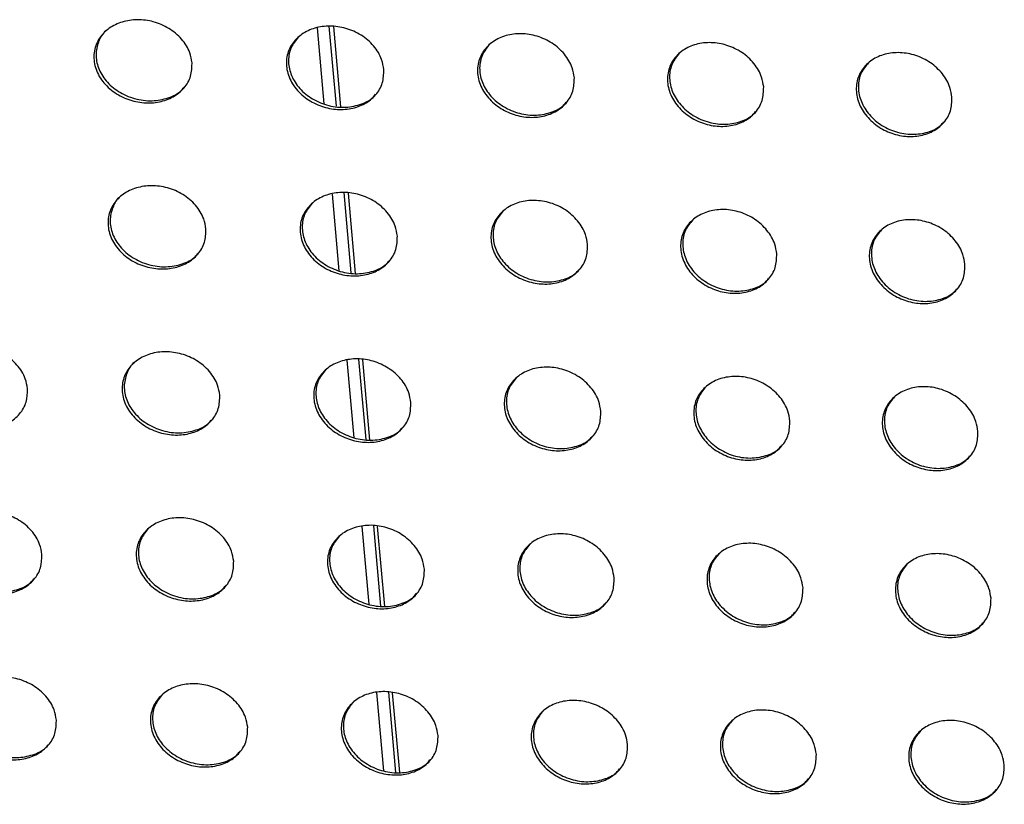
# Model space of a CAD drawing. Units: millimetres. Extents: x -396 to 308, y -584 to 568.
# Drawn here: x -144 to -113, y 88 to 113 of the extents above; entities that cross this region are included whole.
import ezdxf

# ---------------------------------------------------------------- set-up
doc = ezdxf.new("R2010")
doc.units = ezdxf.units.MM

msp = doc.modelspace()

# ---------------------------------------------------------------- linework, layer by layer
at = {"color": 7, "linetype": 'Continuous', "lineweight": 25}
for p, q in [((-134.327, 112.263), (-134.114, 109.886)), ((-133.726, 109.807), (-133.95, 112.315)), ((-133.588, 109.789), (-133.808, 112.301)), ((-133.861, 107.061), (-133.646, 104.659)), ((-133.261, 104.592), (-133.485, 107.108)), ((-133.13, 104.575), (-133.351, 107.088)), ((-133.396, 101.857), (-133.179, 99.43)), ((-132.795, 99.377), (-133.02, 101.892)), ((-132.673, 99.36), (-132.893, 101.873)), ((-132.93, 96.653), (-132.712, 94.217)), ((-132.329, 94.163), (-132.554, 96.677)), ((-132.209, 94.149), (-132.436, 96.658)), ((-132.465, 91.452), (-132.246, 89.009)), ((-131.864, 88.955), (-132.088, 91.465)), ((-131.741, 88.951), (-131.966, 91.445))]:
    msp.add_line(p, q, dxfattribs=at)
for points, knots in [([(-138.245, 111.167), (-138.249, 111.026), (-138.257, 110.743), (-138.476, 110.367), (-138.822, 110.085), (-139.265, 109.924), (-139.761, 109.895), (-140.27, 110.006), (-140.74, 110.256), (-141.109, 110.626), (-141.318, 111.075), (-141.336, 111.537), (-141.171, 111.949), (-140.858, 112.266), (-140.44, 112.467), (-139.955, 112.539), (-139.444, 112.472), (-138.954, 112.263), (-138.551, 111.924), (-138.308, 111.536), (-138.263, 111.273), (-138.245, 111.167)], [0, 0, 0, 0, 0.051654, 0.103367, 0.153813, 0.203768, 0.254748, 0.307882, 0.363532, 0.421016, 0.47867, 0.534568, 0.587662, 0.638381, 0.688192, 0.738761, 0.791338, 0.846406, 0.90346, 0.961083, 1, 1, 1, 1]), ([(-132.24, 110.955), (-132.244, 110.812), (-132.252, 110.527), (-132.473, 110.151), (-132.82, 109.871), (-133.264, 109.714), (-133.76, 109.692), (-134.265, 109.811), (-134.727, 110.067), (-135.088, 110.441), (-135.291, 110.889), (-135.307, 111.351), (-135.141, 111.762), (-134.826, 112.078), (-134.407, 112.276), (-133.923, 112.341), (-133.414, 112.266), (-132.932, 112.051), (-132.536, 111.708), (-132.3, 111.32), (-132.257, 111.06), (-132.24, 110.955)], [0, 0, 0, 0, 0.052086, 0.104228, 0.155161, 0.205521, 0.256677, 0.30969, 0.364941, 0.421883, 0.479098, 0.534897, 0.588285, 0.639517, 0.689808, 0.74063, 0.793143, 0.847843, 0.904365, 0.961526, 1, 1, 1, 1]), ([(-140.936, 112.175), (-140.938, 112.174), (-141.06, 112.088), (-141.189, 111.825), (-141.281, 111.426), (-141.198, 110.996), (-140.955, 110.589), (-140.561, 110.248), (-140.056, 110.024), (-139.501, 109.953), (-138.992, 110.051), (-138.645, 110.215), (-138.528, 110.363), (-138.502, 110.396)], [0, 0, 0, 0, 0.001647, 0.101746, 0.201765, 0.304791, 0.412737, 0.525605, 0.641149, 0.755587, 0.865564, 0.970099, 1, 1, 1, 1]), ([(-134.91, 111.985), (-134.997, 111.875), (-135.173, 111.654), (-135.25, 111.238), (-135.173, 110.808), (-134.931, 110.395), (-134.541, 110.051), (-134.041, 109.824), (-133.494, 109.748), (-132.991, 109.84), (-132.643, 110.001), (-132.524, 110.15), (-132.496, 110.185)], [0, 0, 0, 0, 0.100268, 0.20131, 0.305212, 0.413531, 0.526067, 0.640665, 0.753976, 0.863201, 0.96768, 1, 1, 1, 1]), ([(-126.273, 110.702), (-126.278, 110.558), (-126.287, 110.272), (-126.509, 109.895), (-126.857, 109.617), (-127.302, 109.464), (-127.797, 109.449), (-128.298, 109.574), (-128.754, 109.835), (-129.108, 110.212), (-129.306, 110.66), (-129.32, 111.121), (-129.153, 111.532), (-128.838, 111.847), (-128.418, 112.041), (-127.933, 112.101), (-127.428, 112.019), (-126.951, 111.798), (-126.563, 111.452), (-126.332, 111.065), (-126.29, 110.806), (-126.273, 110.702)], [0, 0, 0, 0, 0.052449, 0.104951, 0.156295, 0.206993, 0.258292, 0.311195, 0.366106, 0.4226, 0.479462, 0.535191, 0.588826, 0.640481, 0.691167, 0.742196, 0.794654, 0.849052, 0.905136, 0.961915, 1, 1, 1, 1]), ([(-128.924, 111.75), (-129.011, 111.642), (-129.186, 111.424), (-129.264, 111.009), (-129.19, 110.576), (-128.949, 110.16), (-128.561, 109.812), (-128.067, 109.582), (-127.527, 109.502), (-127.027, 109.588), (-126.68, 109.746), (-126.56, 109.896), (-126.53, 109.933)], [0, 0, 0, 0, 0.099013, 0.200898, 0.305533, 0.41417, 0.526439, 0.640259, 0.752636, 0.861232, 0.965655, 1, 1, 1, 1]), ([(-120.343, 110.412), (-120.348, 110.268), (-120.357, 109.98), (-120.58, 109.604), (-120.929, 109.327), (-121.375, 109.179), (-121.869, 109.168), (-122.366, 109.299), (-122.817, 109.565), (-123.165, 109.944), (-123.359, 110.393), (-123.371, 110.853), (-123.204, 111.263), (-122.889, 111.577), (-122.467, 111.767), (-121.983, 111.822), (-121.481, 111.735), (-121.009, 111.508), (-120.627, 111.16), (-120.401, 110.773), (-120.36, 110.515), (-120.343, 110.412)], [0, 0, 0, 0, 0.052768, 0.105584, 0.157288, 0.208276, 0.259689, 0.312487, 0.3671, 0.423212, 0.479778, 0.535452, 0.589303, 0.641328, 0.692358, 0.743564, 0.795966, 0.850094, 0.905799, 0.962253, 1, 1, 1, 1]), ([(-122.977, 111.476), (-123.062, 111.371), (-123.237, 111.156), (-123.316, 110.741), (-123.243, 110.305), (-123.004, 109.886), (-122.619, 109.536), (-122.129, 109.303), (-121.594, 109.219), (-121.099, 109.3), (-120.752, 109.456), (-120.63, 109.606), (-120.599, 109.645)], [0, 0, 0, 0, 0.0979261, 0.2005459, 0.3058238, 0.4147441, 0.5267868, 0.6399411, 0.7515182, 0.8595675, 0.9639271, 1, 1, 1, 1]), ([(-114.446, 110.089), (-114.451, 109.945), (-114.46, 109.656), (-114.684, 109.279), (-115.034, 109.005), (-115.48, 108.86), (-115.972, 108.854), (-116.467, 108.99), (-116.912, 109.26), (-117.255, 109.64), (-117.446, 110.089), (-117.457, 110.549), (-117.29, 110.958), (-116.974, 111.271), (-116.552, 111.458), (-116.069, 111.508), (-115.569, 111.416), (-115.102, 111.185), (-114.725, 110.834), (-114.502, 110.448), (-114.462, 110.192), (-114.446, 110.089)], [0, 0, 0, 0, 0.053045, 0.106137, 0.158152, 0.209389, 0.260894, 0.313592, 0.367943, 0.423727, 0.480047, 0.535682, 0.589727, 0.642073, 0.693398, 0.744751, 0.797096, 0.850986, 0.906365, 0.962547, 1, 1, 1, 1]), ([(-117.064, 111.168), (-117.148, 111.065), (-117.323, 110.852), (-117.403, 110.438), (-117.331, 110), (-117.093, 109.578), (-116.71, 109.225), (-116.223, 108.99), (-115.694, 108.903), (-115.203, 108.98), (-114.856, 109.134), (-114.733, 109.284), (-114.701, 109.324)], [0, 0, 0, 0, 0.096981, 0.200236, 0.306079, 0.415257, 0.527116, 0.639705, 0.750595, 0.858166, 0.962456, 1, 1, 1, 1]), ([(-137.811, 105.967), (-137.815, 105.825), (-137.822, 105.541), (-138.042, 105.165), (-138.388, 104.884), (-138.832, 104.725), (-139.328, 104.698), (-139.835, 104.811), (-140.303, 105.063), (-140.669, 105.435), (-140.876, 105.883), (-140.894, 106.345), (-140.728, 106.757), (-140.415, 107.073), (-139.997, 107.273), (-139.512, 107.343), (-139.002, 107.274), (-138.514, 107.063), (-138.114, 106.723), (-137.873, 106.335), (-137.828, 106.072), (-137.811, 105.967)], [0, 0, 0, 0, 0.051801, 0.10366, 0.154265, 0.204343, 0.255364, 0.308438, 0.363941, 0.421246, 0.478776, 0.534675, 0.58789, 0.638779, 0.688727, 0.73935, 0.791885, 0.846826, 0.903714, 0.961204, 1, 1, 1, 1]), ([(-131.816, 105.743), (-131.82, 105.6), (-131.828, 105.315), (-132.05, 104.938), (-132.397, 104.659), (-132.842, 104.503), (-133.337, 104.483), (-133.841, 104.603), (-134.302, 104.861), (-134.66, 105.235), (-134.862, 105.684), (-134.878, 106.145), (-134.711, 106.557), (-134.397, 106.872), (-133.977, 107.069), (-133.493, 107.133), (-132.985, 107.056), (-132.504, 106.839), (-132.111, 106.496), (-131.876, 106.108), (-131.833, 105.848), (-131.816, 105.743)], [0, 0, 0, 0, 0.052185, 0.104424, 0.155469, 0.205918, 0.25711, 0.310091, 0.365248, 0.42207, 0.479194, 0.53498, 0.588436, 0.639779, 0.690171, 0.741046, 0.793544, 0.848164, 0.904571, 0.961629, 1, 1, 1, 1]), ([(-140.495, 106.982), (-140.497, 106.981), (-140.618, 106.896), (-140.746, 106.634), (-140.839, 106.235), (-140.756, 105.803), (-140.514, 105.395), (-140.121, 105.053), (-139.617, 104.828), (-139.065, 104.755), (-138.558, 104.852), (-138.211, 105.015), (-138.094, 105.163), (-138.067, 105.197)], [0, 0, 0, 0, 0.000979, 0.101268, 0.2016, 0.304935, 0.413061, 0.525884, 0.641152, 0.755209, 0.864898, 0.969369, 1, 1, 1, 1]), ([(-134.481, 106.778), (-134.568, 106.668), (-134.744, 106.448), (-134.821, 106.032), (-134.745, 105.602), (-134.503, 105.188), (-134.113, 104.843), (-133.615, 104.615), (-133.07, 104.538), (-132.568, 104.628), (-132.22, 104.789), (-132.101, 104.938), (-132.072, 104.974)], [0, 0, 0, 0, 0.099935, 0.201196, 0.305293, 0.413703, 0.526178, 0.640575, 0.753633, 0.862683, 0.96714, 1, 1, 1, 1]), ([(-125.858, 105.482), (-125.862, 105.338), (-125.871, 105.051), (-126.094, 104.675), (-126.442, 104.397), (-126.888, 104.245), (-127.382, 104.231), (-127.882, 104.357), (-128.337, 104.619), (-128.689, 104.996), (-128.887, 105.445), (-128.9, 105.906), (-128.733, 106.316), (-128.418, 106.631), (-127.998, 106.824), (-127.513, 106.883), (-127.009, 106.8), (-126.533, 106.578), (-126.146, 106.232), (-125.916, 105.844), (-125.875, 105.585), (-125.858, 105.482)], [0, 0, 0, 0, 0.05252, 0.105091, 0.156516, 0.207281, 0.258608, 0.31149, 0.366336, 0.422744, 0.479537, 0.53525, 0.58893, 0.640668, 0.691432, 0.742504, 0.794953, 0.849292, 0.905291, 0.961994, 1, 1, 1, 1]), ([(-128.505, 106.533), (-128.591, 106.426), (-128.766, 106.209), (-128.845, 105.794), (-128.771, 105.36), (-128.531, 104.943), (-128.143, 104.595), (-127.65, 104.364), (-127.111, 104.283), (-126.613, 104.368), (-126.265, 104.526), (-126.144, 104.676), (-126.114, 104.713)], [0, 0, 0, 0, 0.098768, 0.200818, 0.305594, 0.414288, 0.526501, 0.640168, 0.752366, 0.860844, 0.965258, 1, 1, 1, 1]), ([(-119.934, 105.186), (-119.938, 105.042), (-119.948, 104.754), (-120.171, 104.377), (-120.52, 104.101), (-120.966, 103.953), (-121.459, 103.944), (-121.956, 104.075), (-122.406, 104.342), (-122.753, 104.721), (-122.947, 105.17), (-122.959, 105.63), (-122.792, 106.04), (-122.476, 106.353), (-122.055, 106.544), (-121.571, 106.598), (-121.069, 106.51), (-120.598, 106.282), (-120.216, 105.934), (-119.991, 105.546), (-119.95, 105.289), (-119.934, 105.186)], [0, 0, 0, 0, 0.0528123, 0.1056732, 0.1574284, 0.2084599, 0.259892, 0.3126774, 0.3672503, 0.4233074, 0.4798284, 0.5354901, 0.5893693, 0.6414465, 0.6925279, 0.7437636, 0.7961611, 0.8502519, 0.9059017, 0.9623067, 1, 1, 1, 1]), ([(-122.564, 106.253), (-122.65, 106.148), (-122.825, 105.933), (-122.904, 105.518), (-122.831, 105.082), (-122.592, 104.662), (-122.207, 104.312), (-121.718, 104.078), (-121.184, 103.994), (-120.69, 104.075), (-120.342, 104.23), (-120.221, 104.38), (-120.189, 104.419)], [0, 0, 0, 0, 0.097768, 0.200495, 0.305862, 0.414815, 0.526816, 0.639872, 0.751337, 0.859314, 0.963671, 1, 1, 1, 1]), ([(-114.04, 104.86), (-114.045, 104.715), (-114.054, 104.426), (-114.278, 104.05), (-114.628, 103.775), (-115.074, 103.63), (-115.566, 103.625), (-116.06, 103.762), (-116.505, 104.032), (-116.848, 104.413), (-117.039, 104.862), (-117.049, 105.321), (-116.882, 105.73), (-116.566, 106.043), (-116.144, 106.23), (-115.661, 106.28), (-115.162, 106.187), (-114.695, 105.956), (-114.318, 105.605), (-114.096, 105.218), (-114.056, 104.962), (-114.04, 104.86)], [0, 0, 0, 0, 0.0530709, 0.1061883, 0.1582325, 0.2094925, 0.2610068, 0.3136974, 0.368027, 0.4237823, 0.4800774, 0.5357058, 0.5897643, 0.6421389, 0.693493, 0.7448631, 0.797207, 0.8510763, 0.9064239, 0.9625772, 1, 1, 1, 1]), ([(-116.656, 105.94), (-116.741, 105.837), (-116.915, 105.624), (-116.995, 105.21), (-116.924, 104.772), (-116.686, 104.349), (-116.303, 103.997), (-115.816, 103.761), (-115.287, 103.674), (-114.797, 103.751), (-114.45, 103.904), (-114.327, 104.054), (-114.295, 104.094)], [0, 0, 0, 0, 0.096897, 0.200211, 0.306102, 0.415295, 0.52713, 0.639665, 0.750496, 0.858028, 0.962315, 1, 1, 1, 1]), ([(-143.396, 100.964), (-143.4, 100.823), (-143.407, 100.541), (-143.625, 100.166), (-143.97, 99.884), (-144.412, 99.723), (-144.907, 99.693), (-145.417, 99.802), (-145.888, 100.049), (-146.259, 100.418), (-146.472, 100.866), (-146.492, 101.328), (-146.327, 101.74), (-146.015, 102.056), (-145.598, 102.257), (-145.115, 102.33), (-144.603, 102.265), (-144.112, 102.059), (-143.706, 101.722), (-143.46, 101.334), (-143.415, 101.071), (-143.396, 100.964)], [0, 0, 0, 0, 0.051601, 0.103265, 0.153591, 0.203374, 0.254189, 0.307221, 0.362879, 0.4205, 0.478375, 0.534474, 0.58764, 0.638271, 0.687888, 0.738248, 0.790692, 0.84576, 0.902957, 0.960801, 1, 1, 1, 1]), ([(-137.377, 100.765), (-137.381, 100.623), (-137.389, 100.339), (-137.609, 99.963), (-137.955, 99.683), (-138.399, 99.525), (-138.894, 99.501), (-139.4, 99.617), (-139.865, 99.87), (-140.229, 100.242), (-140.435, 100.69), (-140.452, 101.152), (-140.287, 101.563), (-139.973, 101.88), (-139.555, 102.078), (-139.071, 102.145), (-138.562, 102.073), (-138.076, 101.861), (-137.678, 101.52), (-137.438, 101.132), (-137.394, 100.871), (-137.377, 100.765)], [0, 0, 0, 0, 0.051957, 0.103972, 0.154732, 0.204914, 0.255952, 0.308946, 0.364295, 0.42143, 0.478856, 0.534779, 0.588132, 0.639194, 0.689269, 0.739928, 0.792398, 0.847195, 0.903917, 0.961291, 1, 1, 1, 1]), ([(-140.056, 101.787), (-140.056, 101.787), (-140.176, 101.703), (-140.305, 101.441), (-140.398, 101.042), (-140.316, 100.61), (-140.074, 100.201), (-139.681, 99.857), (-139.178, 99.631), (-138.629, 99.557), (-138.124, 99.652), (-137.777, 99.814), (-137.66, 99.962), (-137.633, 99.996)], [0, 0, 0, 0, 0.000388, 0.100834, 0.201472, 0.305136, 0.413479, 0.526302, 0.641331, 0.755015, 0.864387, 0.968744, 1, 1, 1, 1]), ([(-131.393, 100.53), (-131.397, 100.388), (-131.406, 100.102), (-131.627, 99.725), (-131.975, 99.446), (-132.419, 99.292), (-132.914, 99.274), (-133.417, 99.395), (-133.876, 99.654), (-134.233, 100.029), (-134.435, 100.478), (-134.45, 100.939), (-134.283, 101.349), (-133.969, 101.665), (-133.549, 101.86), (-133.064, 101.923), (-132.558, 101.845), (-132.078, 101.626), (-131.686, 101.282), (-131.453, 100.895), (-131.41, 100.635), (-131.393, 100.53)], [0, 0, 0, 0, 0.052289, 0.104631, 0.15578, 0.2063, 0.257504, 0.310433, 0.365489, 0.4222, 0.479255, 0.535054, 0.588599, 0.640055, 0.690533, 0.741434, 0.793892, 0.84842, 0.904716, 0.961695, 1, 1, 1, 1]), ([(-134.054, 101.569), (-134.141, 101.461), (-134.316, 101.241), (-134.393, 100.826), (-134.317, 100.395), (-134.076, 99.98), (-133.686, 99.634), (-133.189, 99.406), (-132.646, 99.328), (-132.144, 99.417), (-131.797, 99.576), (-131.678, 99.726), (-131.649, 99.762)], [0, 0, 0, 0, 0.099645, 0.201107, 0.305418, 0.413966, 0.526434, 0.640669, 0.753484, 0.86233, 0.966716, 1, 1, 1, 1]), ([(-125.443, 100.261), (-125.447, 100.118), (-125.456, 99.83), (-125.679, 99.454), (-126.027, 99.177), (-126.473, 99.026), (-126.967, 99.012), (-127.467, 99.14), (-127.92, 99.403), (-128.271, 99.78), (-128.469, 100.229), (-128.482, 100.689), (-128.315, 101.1), (-128, 101.414), (-127.579, 101.607), (-127.095, 101.664), (-126.591, 101.58), (-126.116, 101.357), (-125.73, 101.01), (-125.501, 100.623), (-125.46, 100.365), (-125.443, 100.261)], [0, 0, 0, 0, 0.052592, 0.105235, 0.156731, 0.20754, 0.25887, 0.311714, 0.366492, 0.422828, 0.479579, 0.535302, 0.589042, 0.640856, 0.691679, 0.742769, 0.795188, 0.849461, 0.905384, 0.962035, 1, 1, 1, 1]), ([(-128.087, 101.316), (-128.173, 101.209), (-128.348, 100.992), (-128.426, 100.577), (-128.352, 100.143), (-128.112, 99.726), (-127.725, 99.377), (-127.232, 99.146), (-126.694, 99.064), (-126.197, 99.149), (-125.85, 99.306), (-125.729, 99.456), (-125.699, 99.493)], [0, 0, 0, 0, 0.098584, 0.200772, 0.305692, 0.41448, 0.526689, 0.640253, 0.752292, 0.860632, 0.964991, 1, 1, 1, 1]), ([(-119.524, 99.961), (-119.529, 99.816), (-119.538, 99.528), (-119.761, 99.152), (-120.11, 98.876), (-120.556, 98.728), (-121.049, 98.72), (-121.546, 98.852), (-121.995, 99.119), (-122.341, 99.498), (-122.535, 99.947), (-122.547, 100.407), (-122.38, 100.816), (-122.064, 101.13), (-121.643, 101.32), (-121.159, 101.373), (-120.658, 101.284), (-120.187, 101.056), (-119.806, 100.707), (-119.581, 100.32), (-119.54, 100.063), (-119.524, 99.961)], [0, 0, 0, 0, 0.05286, 0.105769, 0.157568, 0.208621, 0.260048, 0.312803, 0.367331, 0.423347, 0.479849, 0.535524, 0.589444, 0.641569, 0.692684, 0.743925, 0.796298, 0.850343, 0.905946, 0.962324, 1, 1, 1, 1]), ([(-122.153, 101.029), (-122.238, 100.924), (-122.412, 100.709), (-122.492, 100.295), (-122.419, 99.859), (-122.18, 99.439), (-121.795, 99.088), (-121.306, 98.854), (-120.773, 98.77), (-120.279, 98.85), (-119.932, 99.005), (-119.811, 99.155), (-119.779, 99.194)], [0, 0, 0, 0, 0.097667, 0.200477, 0.305938, 0.41496, 0.526974, 0.639976, 0.751346, 0.85923, 0.963537, 1, 1, 1, 1]), ([(-113.633, 99.631), (-113.638, 99.487), (-113.647, 99.197), (-113.871, 98.821), (-114.22, 98.547), (-114.666, 98.402), (-115.159, 98.398), (-115.653, 98.535), (-116.097, 98.805), (-116.44, 99.185), (-116.63, 99.634), (-116.641, 100.094), (-116.474, 100.503), (-116.158, 100.815), (-115.736, 101.002), (-115.253, 101.051), (-114.754, 100.958), (-114.288, 100.726), (-113.911, 100.376), (-113.689, 99.989), (-113.649, 99.733), (-113.633, 99.631)], [0, 0, 0, 0, 0.053101, 0.106249, 0.158316, 0.20958, 0.261081, 0.313746, 0.368048, 0.423786, 0.48008, 0.535726, 0.589813, 0.642214, 0.693581, 0.744945, 0.797267, 0.851107, 0.906429, 0.962574, 1, 1, 1, 1]), ([(-116.248, 100.712), (-116.333, 100.609), (-116.507, 100.396), (-116.587, 99.983), (-116.516, 99.544), (-116.277, 99.122), (-115.894, 98.769), (-115.408, 98.533), (-114.879, 98.446), (-114.389, 98.523), (-114.042, 98.676), (-113.92, 98.826), (-113.887, 98.866)], [0, 0, 0, 0, 0.096863, 0.200215, 0.306162, 0.415408, 0.527271, 0.639794, 0.750577, 0.858047, 0.962285, 1, 1, 1, 1]), ([(-142.946, 95.779), (-142.95, 95.638), (-142.957, 95.355), (-143.175, 94.98), (-143.521, 94.7), (-143.963, 94.541), (-144.458, 94.514), (-144.965, 94.625), (-145.434, 94.874), (-145.802, 95.244), (-146.013, 95.691), (-146.033, 96.153), (-145.869, 96.564), (-145.556, 96.88), (-145.139, 97.079), (-144.655, 97.149), (-144.146, 97.081), (-143.657, 96.873), (-143.254, 96.535), (-143.01, 96.148), (-142.964, 95.885), (-142.946, 95.779)], [0, 0, 0, 0, 0.051798, 0.103658, 0.154172, 0.204073, 0.254898, 0.307828, 0.3633, 0.420721, 0.478477, 0.534606, 0.587935, 0.638774, 0.688549, 0.738955, 0.791318, 0.846204, 0.903189, 0.96089, 1, 1, 1, 1]), ([(-136.942, 95.565), (-136.946, 95.423), (-136.953, 95.139), (-137.174, 94.763), (-137.52, 94.483), (-137.964, 94.327), (-138.459, 94.306), (-138.963, 94.423), (-139.426, 94.678), (-139.788, 95.051), (-139.993, 95.499), (-140.01, 95.96), (-139.845, 96.371), (-139.531, 96.686), (-139.112, 96.883), (-138.628, 96.948), (-138.121, 96.874), (-137.638, 96.66), (-137.241, 96.319), (-137.003, 95.931), (-136.959, 95.67), (-136.942, 95.565)], [0, 0, 0, 0, 0.052113, 0.104284, 0.15519, 0.205457, 0.25649, 0.309392, 0.364589, 0.42157, 0.478916, 0.534878, 0.588373, 0.639602, 0.689793, 0.740471, 0.792861, 0.847508, 0.90407, 0.961347, 1, 1, 1, 1]), ([(-145.636, 96.788), (-145.638, 96.787), (-145.759, 96.701), (-145.887, 96.44), (-145.978, 96.043), (-145.893, 95.613), (-145.649, 95.206), (-145.252, 94.865), (-144.745, 94.642), (-144.192, 94.571), (-143.685, 94.669), (-143.34, 94.832), (-143.225, 94.979), (-143.2, 95.011)], [0, 0, 0, 0, 0.0018624, 0.1017191, 0.2018125, 0.305187, 0.4136207, 0.5269095, 0.6426007, 0.7568266, 0.8663514, 0.9704354, 1, 1, 1, 1]), ([(-139.615, 96.593), (-139.702, 96.483), (-139.877, 96.262), (-139.952, 95.847), (-139.875, 95.418), (-139.631, 95.007), (-139.239, 94.662), (-138.737, 94.436), (-138.19, 94.361), (-137.687, 94.454), (-137.341, 94.615), (-137.224, 94.763), (-137.196, 94.797)], [0, 0, 0, 0, 0.100464, 0.201389, 0.305378, 0.413955, 0.526811, 0.64164, 0.754978, 0.864029, 0.968237, 1, 1, 1, 1]), ([(-130.969, 95.319), (-130.973, 95.176), (-130.981, 94.89), (-131.203, 94.514), (-131.551, 94.236), (-131.995, 94.083), (-132.49, 94.066), (-132.991, 94.189), (-133.449, 94.449), (-133.805, 94.824), (-134.005, 95.272), (-134.02, 95.733), (-133.854, 96.143), (-133.54, 96.458), (-133.12, 96.652), (-132.636, 96.713), (-132.13, 96.634), (-131.652, 96.414), (-131.262, 96.07), (-131.028, 95.683), (-130.986, 95.423), (-130.969, 95.319)], [0, 0, 0, 0, 0.052397, 0.104849, 0.156095, 0.206665, 0.257857, 0.310714, 0.365663, 0.422273, 0.479284, 0.535123, 0.588771, 0.640341, 0.69089, 0.741794, 0.794188, 0.848611, 0.904802, 0.961723, 1, 1, 1, 1]), ([(-133.625, 96.362), (-133.712, 96.254), (-133.887, 96.035), (-133.964, 95.62), (-133.888, 95.189), (-133.647, 94.774), (-133.257, 94.427), (-132.76, 94.198), (-132.218, 94.119), (-131.719, 94.208), (-131.372, 94.366), (-131.253, 94.515), (-131.224, 94.551)], [0, 0, 0, 0, 0.099404, 0.201052, 0.305592, 0.414318, 0.526832, 0.640947, 0.753531, 0.862148, 0.966414, 1, 1, 1, 1]), ([(-125.026, 95.042), (-125.031, 94.899), (-125.039, 94.612), (-125.261, 94.235), (-125.61, 93.959), (-126.056, 93.809), (-126.549, 93.796), (-127.048, 93.925), (-127.501, 94.188), (-127.851, 94.565), (-128.048, 95.014), (-128.062, 95.474), (-127.895, 95.884), (-127.58, 96.198), (-127.159, 96.39), (-126.675, 96.446), (-126.172, 96.362), (-125.698, 96.138), (-125.313, 95.791), (-125.084, 95.404), (-125.043, 95.146), (-125.026, 95.042)], [0, 0, 0, 0, 0.052667, 0.105384, 0.156941, 0.207773, 0.259082, 0.311868, 0.366574, 0.422852, 0.479587, 0.535348, 0.589161, 0.641048, 0.69191, 0.742992, 0.795361, 0.849559, 0.905415, 0.962038, 1, 1, 1, 1]), ([(-127.667, 96.099), (-127.753, 95.993), (-127.928, 95.777), (-128.006, 95.362), (-127.932, 94.928), (-127.692, 94.51), (-127.304, 94.161), (-126.812, 93.93), (-126.275, 93.848), (-125.778, 93.932), (-125.432, 94.089), (-125.311, 94.238), (-125.281, 94.276)], [0, 0, 0, 0, 0.098458, 0.200758, 0.305829, 0.414748, 0.527011, 0.64052, 0.752419, 0.8606, 0.964854, 1, 1, 1, 1]), ([(-119.112, 94.737), (-119.116, 94.593), (-119.125, 94.305), (-119.348, 93.929), (-119.697, 93.653), (-120.143, 93.507), (-120.636, 93.498), (-121.132, 93.631), (-121.58, 93.898), (-121.926, 94.277), (-122.12, 94.726), (-122.132, 95.185), (-121.966, 95.595), (-121.65, 95.908), (-121.229, 96.097), (-120.745, 96.15), (-120.245, 96.06), (-119.775, 95.832), (-119.394, 95.483), (-119.169, 95.097), (-119.128, 94.84), (-119.112, 94.737)], [0, 0, 0, 0, 0.052912, 0.105873, 0.157707, 0.208762, 0.260158, 0.312864, 0.367343, 0.423331, 0.479838, 0.535554, 0.589529, 0.641699, 0.692829, 0.744051, 0.796378, 0.85037, 0.905932, 0.962304, 1, 1, 1, 1]), ([(-121.739, 95.807), (-121.824, 95.702), (-121.999, 95.488), (-122.077, 95.074), (-122.005, 94.637), (-121.765, 94.217), (-121.38, 93.866), (-120.891, 93.633), (-120.358, 93.548), (-119.865, 93.628), (-119.519, 93.783), (-119.397, 93.933), (-119.366, 93.972)], [0, 0, 0, 0, 0.097623, 0.200491, 0.306054, 0.415181, 0.527262, 0.640258, 0.751548, 0.859316, 0.963524, 1, 1, 1, 1]), ([(-113.223, 94.405), (-113.228, 94.261), (-113.237, 93.972), (-113.46, 93.596), (-113.81, 93.322), (-114.256, 93.178), (-114.748, 93.174), (-115.241, 93.311), (-115.686, 93.581), (-116.028, 93.961), (-116.219, 94.41), (-116.231, 94.869), (-116.064, 95.278), (-115.748, 95.59), (-115.326, 95.776), (-114.843, 95.825), (-114.345, 95.731), (-113.879, 95.5), (-113.502, 95.149), (-113.28, 94.763), (-113.239, 94.508), (-113.223, 94.405)], [0, 0, 0, 0, 0.053137, 0.106321, 0.158405, 0.209654, 0.261117, 0.313738, 0.368007, 0.423737, 0.480054, 0.535744, 0.589874, 0.6423, 0.693663, 0.744999, 0.797278, 0.851078, 0.90638, 0.962537, 1, 1, 1, 1]), ([(-115.838, 95.487), (-115.923, 95.384), (-116.097, 95.171), (-116.176, 94.758), (-116.104, 94.32), (-115.866, 93.897), (-115.482, 93.544), (-114.995, 93.309), (-114.467, 93.222), (-113.977, 93.299), (-113.631, 93.452), (-113.509, 93.601), (-113.477, 93.641)], [0, 0, 0, 0, 0.096879, 0.20025, 0.306264, 0.415601, 0.527544, 0.640097, 0.750844, 0.858225, 0.962367, 1, 1, 1, 1]), ([(-142.494, 90.596), (-142.498, 90.454), (-142.505, 90.171), (-142.724, 89.796), (-143.069, 89.517), (-143.512, 89.36), (-144.006, 89.336), (-144.512, 89.449), (-144.978, 89.7), (-145.344, 90.07), (-145.554, 90.517), (-145.573, 90.979), (-145.409, 91.39), (-145.096, 91.705), (-144.678, 91.902), (-144.195, 91.969), (-143.687, 91.899), (-143.201, 91.689), (-142.801, 91.35), (-142.558, 90.964), (-142.513, 90.702), (-142.494, 90.596)], [0, 0, 0, 0, 0.051982, 0.104027, 0.154711, 0.20471, 0.255529, 0.308351, 0.363647, 0.420889, 0.478552, 0.534727, 0.588219, 0.639249, 0.689157, 0.73959, 0.791864, 0.846577, 0.903372, 0.960954, 1, 1, 1, 1]), ([(-145.178, 91.612), (-145.179, 91.611), (-145.299, 91.527), (-145.427, 91.266), (-145.518, 90.869), (-145.433, 90.438), (-145.189, 90.03), (-144.793, 89.688), (-144.287, 89.464), (-143.736, 89.392), (-143.232, 89.488), (-142.888, 89.65), (-142.773, 89.797), (-142.747, 89.829)], [0, 0, 0, 0, 0.001294, 0.101303, 0.201725, 0.305471, 0.414174, 0.527506, 0.642968, 0.756788, 0.865934, 0.969842, 1, 1, 1, 1]), ([(-136.504, 90.368), (-136.507, 90.226), (-136.515, 89.941), (-136.735, 89.566), (-137.082, 89.287), (-137.526, 89.133), (-138.02, 89.113), (-138.523, 89.233), (-138.984, 89.489), (-139.344, 89.862), (-139.548, 90.309), (-139.566, 90.77), (-139.4, 91.18), (-139.086, 91.495), (-138.667, 91.69), (-138.184, 91.753), (-137.678, 91.677), (-137.197, 91.462), (-136.802, 91.12), (-136.565, 90.733), (-136.521, 90.473), (-136.504, 90.368)], [0, 0, 0, 0, 0.052262, 0.104582, 0.155617, 0.205944, 0.256953, 0.309756, 0.36481, 0.421661, 0.478951, 0.534968, 0.588603, 0.639984, 0.690271, 0.740953, 0.793253, 0.847752, 0.904169, 0.96137, 1, 1, 1, 1]), ([(-139.171, 91.401), (-139.258, 91.291), (-139.433, 91.071), (-139.508, 90.657), (-139.43, 90.228), (-139.186, 89.815), (-138.794, 89.471), (-138.293, 89.244), (-137.748, 89.168), (-137.247, 89.259), (-136.902, 89.419), (-136.785, 89.567), (-136.757, 89.602)], [0, 0, 0, 0, 0.100172, 0.201349, 0.305645, 0.414462, 0.527385, 0.642065, 0.755098, 0.863839, 0.967871, 1, 1, 1, 1]), ([(-130.541, 90.112), (-130.545, 89.969), (-130.553, 89.683), (-130.774, 89.307), (-131.122, 89.03), (-131.567, 88.878), (-132.061, 88.863), (-132.561, 88.987), (-133.017, 89.247), (-133.372, 89.622), (-133.573, 90.07), (-133.588, 90.53), (-133.422, 90.941), (-133.108, 91.255), (-132.688, 91.448), (-132.204, 91.507), (-131.7, 91.426), (-131.223, 91.206), (-130.834, 90.862), (-130.601, 90.475), (-130.558, 90.216), (-130.541, 90.112)], [0, 0, 0, 0, 0.052509, 0.105072, 0.156407, 0.207006, 0.25816, 0.310928, 0.365766, 0.422291, 0.479283, 0.535186, 0.58895, 0.64063, 0.691233, 0.742118, 0.794428, 0.848735, 0.904828, 0.961715, 1, 1, 1, 1]), ([(-133.194, 91.158), (-133.28, 91.05), (-133.455, 90.832), (-133.531, 90.418), (-133.455, 89.986), (-133.213, 89.571), (-132.823, 89.224), (-132.327, 88.994), (-131.786, 88.915), (-131.288, 89.003), (-130.943, 89.161), (-130.824, 89.309), (-130.795, 89.345)], [0, 0, 0, 0, 0.099225, 0.201038, 0.305812, 0.414749, 0.527357, 0.6414, 0.753773, 0.862144, 0.966241, 1, 1, 1, 1]), ([(-124.605, 89.828), (-124.609, 89.685), (-124.618, 89.398), (-124.84, 89.022), (-125.188, 88.746), (-125.633, 88.597), (-126.126, 88.585), (-126.624, 88.714), (-127.076, 88.978), (-127.427, 89.355), (-127.624, 89.803), (-127.638, 90.263), (-127.471, 90.673), (-127.156, 90.986), (-126.736, 91.177), (-126.252, 91.232), (-125.75, 91.147), (-125.277, 90.922), (-124.892, 90.576), (-124.663, 90.189), (-124.622, 89.932), (-124.605, 89.828)], [0, 0, 0, 0, 0.052745, 0.105543, 0.157152, 0.207985, 0.259246, 0.311956, 0.366585, 0.422818, 0.479564, 0.53539, 0.589292, 0.641248, 0.692131, 0.74318, 0.795475, 0.849589, 0.905385, 0.962003, 1, 1, 1, 1]), ([(-127.244, 90.887), (-127.33, 90.781), (-127.504, 90.565), (-127.582, 90.151), (-127.507, 89.717), (-127.266, 89.299), (-126.879, 88.95), (-126.386, 88.719), (-125.849, 88.637), (-125.354, 88.72), (-125.009, 88.876), (-124.889, 89.025), (-124.859, 89.063)], [0, 0, 0, 0, 0.098388, 0.200776, 0.306008, 0.415099, 0.527471, 0.640973, 0.752746, 0.860743, 0.964843, 1, 1, 1, 1]), ([(-118.694, 89.519), (-118.699, 89.375), (-118.707, 89.087), (-118.93, 88.711), (-119.279, 88.437), (-119.724, 88.29), (-120.217, 88.283), (-120.712, 88.416), (-121.16, 88.683), (-121.507, 89.061), (-121.701, 89.509), (-121.714, 89.969), (-121.547, 90.378), (-121.232, 90.69), (-120.811, 90.879), (-120.328, 90.931), (-119.828, 90.841), (-119.358, 90.613), (-118.978, 90.265), (-118.752, 89.878), (-118.711, 89.622), (-118.694, 89.519)], [0, 0, 0, 0, 0.052969, 0.105988, 0.15785, 0.208886, 0.260227, 0.312864, 0.367288, 0.423259, 0.479798, 0.53558, 0.589627, 0.641839, 0.692967, 0.744145, 0.796405, 0.850332, 0.905862, 0.962249, 1, 1, 1, 1]), ([(-121.321, 90.589), (-121.406, 90.485), (-121.58, 90.271), (-121.659, 89.857), (-121.585, 89.421), (-121.345, 89.001), (-120.959, 88.65), (-120.469, 88.417), (-119.937, 88.333), (-119.445, 88.413), (-119.099, 88.567), (-118.979, 88.716), (-118.947, 88.755)], [0, 0, 0, 0, 0.097632, 0.200535, 0.30621, 0.415485, 0.527686, 0.640721, 0.751944, 0.85957, 0.96363, 1, 1, 1, 1]), ([(-112.808, 89.186), (-112.812, 89.041), (-112.821, 88.752), (-113.044, 88.377), (-113.393, 88.104), (-113.839, 87.96), (-114.33, 87.956), (-114.823, 88.093), (-115.268, 88.362), (-115.611, 88.742), (-115.803, 89.19), (-115.815, 89.649), (-115.648, 90.058), (-115.333, 90.369), (-114.911, 90.555), (-114.429, 90.604), (-113.93, 90.51), (-113.464, 90.279), (-113.087, 89.929), (-112.865, 89.543), (-112.824, 89.288), (-112.808, 89.186)], [0, 0, 0, 0, 0.053179, 0.106407, 0.158501, 0.209716, 0.261117, 0.313673, 0.367903, 0.423636, 0.48, 0.535759, 0.589949, 0.642398, 0.693742, 0.745025, 0.79724, 0.850989, 0.906277, 0.962465, 1, 1, 1, 1]), ([(-115.423, 90.266), (-115.507, 90.163), (-115.681, 89.951), (-115.76, 89.538), (-115.688, 89.1), (-115.448, 88.678), (-115.063, 88.326), (-114.576, 88.091), (-114.047, 88.004), (-113.558, 88.081), (-113.213, 88.234), (-113.092, 88.383), (-113.06, 88.422)], [0, 0, 0, 0, 0.096946, 0.200315, 0.306408, 0.415878, 0.527954, 0.64058, 0.751299, 0.858565, 0.962562, 1, 1, 1, 1])]:
    msp.add_open_spline(points, degree=3, knots=knots, dxfattribs=at)

doc.saveas('drawing.dxf')
